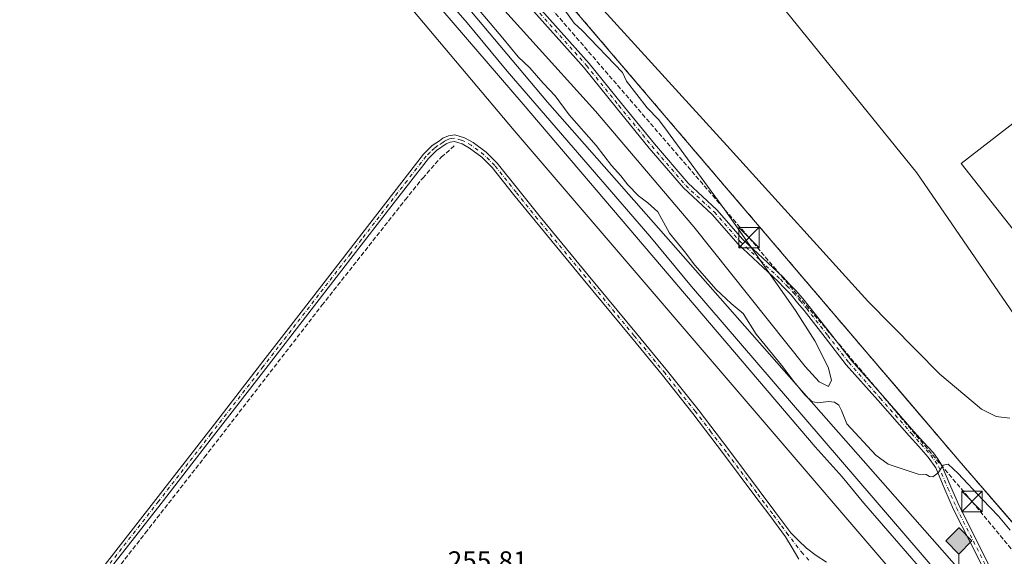
# Model space of a CAD drawing. Units: metres. Extents: x 622538 to 626035, y 4646218 to 4648591.
# Drawn here: x 624835 to 625195, y 4647929 to 4648125 of the extents above; entities that cross this region are included whole.
import ezdxf

# ---------------------------------------------------------------- set-up
doc = ezdxf.new("R2010")
doc.units = ezdxf.units.M
doc.header["$MEASUREMENT"] = 0
for name, pattern in [('DGN Style 2', [1.6480167562047852, 0.988810053722871, -0.6592067024819142]), ('DGN Style 3', [2.307223458686699, 1.648016756204785, -0.6592067024819142]), ('DGN Style 4', [2.6384748266838614, 1.318413404963828, -0.6592067024819142, 0.001648016756204785, -0.6592067024819142])]:
    doc.linetypes.add(name, pattern=pattern)
for name, color, linetype, lineweight in [('Camino Cxs', 7, 'Continuous', 0), ('Camino eje', 30, 'DGN Style 4', 13), ('Conducción de hidrocarburos lineal', 6, 'DGN Style 3', 0), ('Corriente artificial lineal', 4, 'DGN Style 3', 13), ('Cultivos herbáceos CxS', 92, 'Continuous', 0), ('Curva de nivel auxiliar', 30, 'DGN Style 2', 0), ('Curva de nivel normal', 30, 'Continuous', 0), ('Edificación industrial Cxs', 135, 'Continuous', 13), ('Ferrocarril eje', 151, 'Continuous', 13), ('Muro lineal', 1, 'DGN Style 3', 13), ('Núcleo urbano CxS', 7, 'Continuous', 0), ('Pastizal CxS', 92, 'Continuous', 0), ('Punto kilométrico de ferrocarril', 7, 'Continuous', 0), ('Recinto industrial CxS', 135, 'Continuous', 0), ('Rótulo de punto de cota en terreno', 7, 'Continuous', 0), ('Torre de tendido puntual', 7, 'Continuous', 0)]:
    doc.layers.add(name, color=color, linetype=linetype, lineweight=lineweight)
doc.styles.add('Style-Arial', font='txt')

# ---------------------------------------------------------------- blocks, each defined once
blk = doc.blocks.new('*U6')
at = {"layer": 'Cultivos herbáceos CxS', "color": 92, "linetype": 'Continuous', "lineweight": 0}
blk.add_polyline3d([(623693.1953999996, 4648551.0474, 264.7900999999983), (624606.0873999996, 4648567.022500001, 256.3555000000051), (624829.1885000002, 4648306.163899999, 256.2173000000039), (624834.1957, 4648300.2119, 256.2366000000038), (624864.4747000001, 4648264.217900001, 256.4661999999953), (625015.7137000002, 4648084.433700001, 255.7997000000032), (625244.1781000001, 4647817.946699999, 257.0377000000008), (625365.8095000006, 4647676.072899999, 256.7099000000017), (625491.4606999997, 4647529.510399999, 258.4535000000033)], dxfattribs=at)
blk = doc.blocks.new('5HITFE')
at = {"layer": 'Curva de nivel auxiliar', "linetype": 'Continuous', "lineweight": 0}
blk.add_hatch(color=2, dxfattribs=at).paths.add_polyline_path([(0, 0.9550000000000001), (-0.475, 1.43), (0, 1.905), (0.005, 1.91), (0.475, 1.43)])
at = {"layer": 'Curva de nivel auxiliar', "color": 4, "linetype": 'Continuous', "lineweight": 0}
blk.add_line((0, 0.9550000000000001), (-0.475, 1.43), dxfattribs=at)
at = {"layer": 'Curva de nivel auxiliar', "color": 7, "linetype": 'Continuous', "lineweight": 0}
blk.add_line((0, 0.9550000000000001), (0, 0), dxfattribs=at)
at = {"layer": 'Curva de nivel auxiliar', "color": 7, "linetype": 'Continuous', "lineweight": 0, "flags": 128}
blk.add_lwpolyline([(0, 0.9550000000000001), (0.475, 1.43), (0.005, 1.91), (0, 1.905), (-0.475, 1.43)], close=True, dxfattribs=at)
blk = doc.blocks.new('5TTEND')
at = {"layer": 'Torre de tendido puntual', "color": 7, "linetype": 'Continuous', "lineweight": 0}
for p, q in [((-0.375, 0.3754), (0.375, -0.3746)), ((0.3720000000000001, 0.3784000000000001), (-0.3720000000000001, -0.3776))]:
    blk.add_line(p, q, dxfattribs=at)
at = {"layer": 'Torre de tendido puntual', "color": 7, "linetype": 'Continuous', "lineweight": 0, "flags": 128}
blk.add_lwpolyline([(-0.375, -0.3746), (0.375, -0.3746), (0.375, 0.3754), (-0.375, 0.3754), (-0.3720000000000001, -0.3776)], dxfattribs=at)

msp = doc.modelspace()

# ---------------------------------------------------------------- linework, layer by layer
at = {"layer": 'Camino Cxs', "color": 7, "linetype": 'Continuous', "lineweight": 0}
for points in [[(625188.4084999999, 4647921.889900001, 256.8024000000005), (625182.2890999997, 4647934.003900001, 256.5120000000024), (625176.1391000003, 4647946.1735, 256.0893999999971), (625172.9779000003, 4647953.4005, 255.7479000000021), (625169.6321, 4647961.2863, 255.2102000000014), (625166.9155000001, 4647965.2555, 254.972299999994), (625163.4143000003, 4647969.130899999, 255.0048999999999), (625159.8998999996, 4647973.025900001, 255.2035000000033), (625148.4605, 4647985.980699999, 255.0549000000028), (625136.9760999996, 4647998.983300001, 255.2045000000071), (625129.2637, 4648008.882300001, 255.061400000006), (625121.5915000001, 4648018.720699999, 255.1070000000036), (625119.2143000001, 4648021.560500001, 255.0657999999967), (625116.8221000005, 4648024.427300001, 255.1309999999939), (625114.4430999998, 4648026.8851, 255.2263999999996), (625112.0932999998, 4648029.3093, 255.2461000000039), (625104.8240999999, 4648036.1249, 255.3448999999964), (625097.4773000004, 4648043.0189, 255.1934000000037), (625087.9841, 4648053.7919, 255.3286999999982), (625077.5022999998, 4648063.5407, 256.0923999999941), (625065.0663000002, 4648078.049100001, 256.4002999999939), (625052.9895000001, 4648092.827500001, 256.3503999999957), (625041.2585000005, 4648107.4121, 256.5721000000049), (625018.7260999996, 4648132.641899999, 256.0491000000038)], [(625188.4084999999, 4647921.889900001, 256.8024000000005), (625182.2890999997, 4647934.003900001, 256.5120000000024), (625176.1391000003, 4647946.1735, 256.0893999999971), (625172.9779000003, 4647953.4005, 255.7479000000021), (625169.6321, 4647961.2863, 255.2102000000014), (625166.9155000001, 4647965.2555, 254.972299999994), (625163.4143000003, 4647969.130899999, 255.0048999999999), (625159.8998999996, 4647973.025900001, 255.2035000000033), (625148.4605, 4647985.980699999, 255.0549000000028), (625136.9760999996, 4647998.983300001, 255.2045000000071), (625129.2637, 4648008.882300001, 255.061400000006), (625121.5915000001, 4648018.720699999, 255.1070000000036), (625119.2143000001, 4648021.560500001, 255.0657999999967), (625116.8221000005, 4648024.427300001, 255.1309999999939), (625114.4430999998, 4648026.8851, 255.2263999999996), (625112.0932999998, 4648029.3093, 255.2461000000039), (625104.8240999999, 4648036.1249, 255.3448999999964), (625097.4773000004, 4648043.0189, 255.1934000000037), (625087.9841, 4648053.7919, 255.3286999999982), (625077.5022999998, 4648063.5407, 256.0923999999941), (625065.0663000002, 4648078.049100001, 256.4002999999939), (625052.9895000001, 4648092.827500001, 256.3503999999957), (625041.2585000005, 4648107.4121, 256.5721000000049), (625018.7260999996, 4648132.641899999, 256.0491000000038)], [(625020.5371000003, 4648134.2171, 256.1870000000054), (625043.0897000004, 4648108.964500001, 256.5660000000062), (625054.8537, 4648094.3389, 256.3286999999983), (625066.9068999998, 4648079.5897, 256.2741999999998), (625079.2361000003, 4648065.205700001, 255.8512000000046), (625089.7059000004, 4648055.4681, 255.3078999999998), (625099.2027000004, 4648044.691099999, 255.2476000000024), (625106.4660999998, 4648037.875299999, 255.1775000000052), (625113.7767000003, 4648031.0209, 255.162599999996), (625116.1671000002, 4648028.5549, 255.158500000005), (625118.6080999998, 4648026.0329, 255.0978999999934), (625121.0557000004, 4648023.0997, 255.0314000000071), (625123.4584999997, 4648020.2293, 255.0877000000037), (625131.1564999997, 4648010.3577, 255.1022999999986), (625138.8239000002, 4648000.5167, 255.2214999999997), (625150.2594999997, 4647987.569300001, 255.0097999999998), (625161.6902999999, 4647974.624100001, 255.1627000000008), (625165.1957, 4647970.7393, 255.0402999999933), (625168.8044999996, 4647966.744700001, 254.9676999999938), (625170.2203000003, 4647964.6779, 255.0721999999951), (625171.7478999998, 4647962.4439, 255.2029000000039), (625175.1823000005, 4647954.3497, 255.8571999999986), (625178.3110999997, 4647947.196699999, 256.0044000000053), (625190.5314999997, 4647923.0101, 256.7366000000038)], [(625020.5371000003, 4648134.2171, 256.1870000000054), (625043.0897000004, 4648108.964500001, 256.5660000000062), (625054.8537, 4648094.3389, 256.3286999999983), (625066.9068999998, 4648079.5897, 256.2741999999998), (625079.2361000003, 4648065.205700001, 255.8512000000046), (625089.7059000004, 4648055.4681, 255.3078999999998), (625099.2027000004, 4648044.691099999, 255.2476000000024), (625106.4660999998, 4648037.875299999, 255.1775000000052), (625113.7767000003, 4648031.0209, 255.162599999996), (625116.1671000002, 4648028.5549, 255.158500000005), (625118.6080999998, 4648026.0329, 255.0978999999934), (625121.0557000004, 4648023.0997, 255.0314000000071), (625123.4584999997, 4648020.2293, 255.0877000000037), (625131.1564999997, 4648010.3577, 255.1022999999986), (625138.8239000002, 4648000.5167, 255.2214999999997), (625150.2594999997, 4647987.569300001, 255.0097999999998), (625161.6902999999, 4647974.624100001, 255.1627000000008), (625165.1957, 4647970.7393, 255.0402999999933), (625168.8044999996, 4647966.744700001, 254.9676999999938), (625170.2203000003, 4647964.6779, 255.0721999999951), (625171.7478999998, 4647962.4439, 255.2029000000039), (625175.1823000005, 4647954.3497, 255.8571999999986), (625178.3110999997, 4647947.196699999, 256.0044000000053), (625190.5314999997, 4647923.0101, 256.7366000000038)], [(624864.6501000002, 4647923.860099999, 257.0872999999993), (624884.9600999998, 4647949.8101, 256.6172999999981), (624904.0800999999, 4647974.4101, 256.4802000000054), (624906.3000999996, 4647977.270099999, 256.3873000000021), (624923.1700999998, 4647999.020099999, 256.2638000000007), (624934.2001, 4648013.290100001, 256.2348000000056), (624955.1001000004, 4648040.300100001, 256.0518000000012), (624962.9901000002, 4648050.4901, 256.0798999999971), (624968.8201000001, 4648058.0101, 255.9119999999967), (624982.6501000002, 4648075.8201, 255.8295999999973), (624985.8300999999, 4648078.970100001, 255.8178000000044), (624988.4401000004, 4648080.7501, 255.8221000000049), (624989.7100999998, 4648081.620100001, 255.8203999999969), (624991.7301000003, 4648082.5801, 255.8421999999992), (624994.1001000004, 4648082.870100001, 255.8607000000048), (624997.6401000004, 4648081.850099999, 255.8377999999939), (625000.7200999996, 4648080.0701, 255.8591000000015), (625005.4700999996, 4648076.520099999, 255.8129000000045), (625009.5000999998, 4648072.5001, 255.8739999999962), (625017.3800999997, 4648062.6601, 255.8850999999995), (625025.1901000004, 4648052.960100001, 255.7595000000001), (625042.7901, 4648031.700099999, 255.7084000000032), (625060.3800999997, 4648010.4101, 255.7430000000022), (625071.7301000003, 4647996.590100001, 255.7697000000044), (625082.8901000004, 4647982.5801, 255.7603999999992), (625094.1001000004, 4647967.840100001, 255.5310000000027), (625105.1801000005, 4647953.040100001, 255.4516000000003), (625110.9501, 4647945.3301, 255.4459999999963), (625116.7100999998, 4647937.620100001, 255.540599999993), (625119.5900999998, 4647934.8201, 255.5663999999961), (625122.4801000003, 4647932.030099999, 255.6224999999977), (625125.9801000003, 4647929.290100001, 255.6367999999929), (625129.7200999996, 4647926.850099999, 255.6502000000037)], [(624864.6501000002, 4647923.860099999, 257.0872999999993), (624884.9600999998, 4647949.8101, 256.6172999999981), (624904.0800999999, 4647974.4101, 256.4802000000054), (624906.3000999996, 4647977.270099999, 256.3873000000021), (624923.1700999998, 4647999.020099999, 256.2638000000007), (624934.2001, 4648013.290100001, 256.2348000000056), (624955.1001000004, 4648040.300100001, 256.0518000000012), (624962.9901000002, 4648050.4901, 256.0798999999971), (624968.8201000001, 4648058.0101, 255.9119999999967), (624982.6501000002, 4648075.8201, 255.8295999999973), (624985.8300999999, 4648078.970100001, 255.8178000000044), (624988.4401000004, 4648080.7501, 255.8221000000049), (624989.7100999998, 4648081.620100001, 255.8203999999969), (624991.7301000003, 4648082.5801, 255.8421999999992), (624994.1001000004, 4648082.870100001, 255.8607000000048), (624997.6401000004, 4648081.850099999, 255.8377999999939), (625000.7200999996, 4648080.0701, 255.8591000000015), (625005.4700999996, 4648076.520099999, 255.8129000000045), (625009.5000999998, 4648072.5001, 255.8739999999962), (625017.3800999997, 4648062.6601, 255.8850999999995), (625025.1901000004, 4648052.960100001, 255.7595000000001), (625042.7901, 4648031.700099999, 255.7084000000032), (625060.3800999997, 4648010.4101, 255.7430000000022), (625071.7301000003, 4647996.590100001, 255.7697000000044), (625082.8901000004, 4647982.5801, 255.7603999999992), (625094.1001000004, 4647967.840100001, 255.5310000000027), (625105.1801000005, 4647953.040100001, 255.4516000000003), (625110.9501, 4647945.3301, 255.4459999999963), (625116.7100999998, 4647937.620100001, 255.540599999993), (625119.5900999998, 4647934.8201, 255.5663999999961), (625122.4801000003, 4647932.030099999, 255.6224999999977), (625125.9801000003, 4647929.290100001, 255.6367999999929), (625129.7200999996, 4647926.850099999, 255.6502000000037)], [(625119.6700999998, 4647928.0001, 255.5258999999933), (625117.2401000002, 4647932.100099999, 255.5252999999939), (625114.8000999996, 4647936.190099999, 255.4738999999972), (625109.0401, 4647943.9101, 255.4320000000007), (625103.2801000001, 4647951.620100001, 255.4838000000018), (625092.2100999998, 4647966.4101, 255.5421999999962), (625081.0100999996, 4647981.120100001, 255.6404999999941), (625069.8800999997, 4647995.100099999, 255.6316999999981), (625058.5500999996, 4648008.9001, 255.6079999999929), (625040.9600999998, 4648030.190099999, 255.585500000001), (625023.3501000004, 4648051.460100001, 255.6313999999984), (625015.5301000001, 4648061.170100001, 255.7167999999947), (625007.7301000003, 4648070.9101, 255.7102000000014), (625003.9101, 4648074.720100001, 255.7021999999997), (624999.4101, 4648078.0801, 255.7535999999964), (624996.7001, 4648079.6501, 255.777700000006), (624995.1201, 4648080.100099999, 255.7921999999962), (624993.9101, 4648080.450099999, 255.8025999999954), (624992.4001000002, 4648080.270099999, 255.8016000000061), (624990.9001000002, 4648079.550100001, 255.8031000000047), (624987.3400999998, 4648077.130100001, 255.8540999999968), (624984.4301000005, 4648074.2401, 255.821100000001), (624970.7001, 4648056.550100001, 255.9015999999974), (624956.9801000003, 4648038.850099999, 256.0472000000009), (624925.0401, 4647997.5701, 256.2048999999971), (624905.9501, 4647972.950099999, 256.4725999999937), (624886.8300999999, 4647948.350099999, 256.539300000004), (624866.5100999996, 4647922.390100001, 256.8065999999963)], [(625119.6700999998, 4647928.0001, 255.5258999999933), (625117.2401000002, 4647932.100099999, 255.5252999999939), (625114.8000999996, 4647936.190099999, 255.4738999999972), (625109.0401, 4647943.9101, 255.4320000000007), (625103.2801000001, 4647951.620100001, 255.4838000000018), (625092.2100999998, 4647966.4101, 255.5421999999962), (625081.0100999996, 4647981.120100001, 255.6404999999941), (625069.8800999997, 4647995.100099999, 255.6316999999981), (625058.5500999996, 4648008.9001, 255.6079999999929), (625040.9600999998, 4648030.190099999, 255.585500000001), (625023.3501000004, 4648051.460100001, 255.6313999999984), (625015.5301000001, 4648061.170100001, 255.7167999999947), (625007.7301000003, 4648070.9101, 255.7102000000014), (625003.9101, 4648074.720100001, 255.7021999999997), (624999.4101, 4648078.0801, 255.7535999999964), (624996.7001, 4648079.6501, 255.777700000006), (624995.1201, 4648080.100099999, 255.7921999999962), (624993.9101, 4648080.450099999, 255.8025999999954), (624992.4001000002, 4648080.270099999, 255.8016000000061), (624990.9001000002, 4648079.550100001, 255.8031000000047), (624987.3400999998, 4648077.130100001, 255.8540999999968), (624984.4301000005, 4648074.2401, 255.821100000001), (624970.7001, 4648056.550100001, 255.9015999999974), (624956.9801000003, 4648038.850099999, 256.0472000000009), (624925.0401, 4647997.5701, 256.2048999999971), (624905.9501, 4647972.950099999, 256.4725999999937), (624886.8300999999, 4647948.350099999, 256.539300000004), (624866.5100999996, 4647922.390100001, 256.8065999999963)]]:
    msp.add_polyline3d(points, dxfattribs=at)
at = {"layer": 'Camino eje', "color": 30, "linetype": 'DGN Style 4', "lineweight": 13}
for points in [[(625019.6315000001, 4648133.429500001, 256.1331999999966), (625042.1741000004, 4648108.188300001, 256.5458000000072), (625053.9216999998, 4648093.5833, 256.3448999999964), (625065.9867000004, 4648078.819499999, 256.3380999999936), (625078.3693000004, 4648064.3731, 255.9628999999986), (625088.8450999996, 4648054.630100001, 255.3144999999931), (625098.3400999998, 4648043.8551, 255.2142000000022), (625105.6451000003, 4648037.0001, 255.2220999999991), (625112.9351000005, 4648030.165100001, 255.1606000000029), (625115.3051000005, 4648027.720100001, 255.1581000000006), (625117.7150999998, 4648025.2301, 255.0657999999967), (625120.1350999996, 4648022.3301, 255.0203000000038), (625122.5251000002, 4648019.475099999, 255.0576000000001), (625130.2100999998, 4648009.620100001, 255.0697999999975), (625137.9001000002, 4647999.7501, 255.1941999999981), (625149.3601000002, 4647986.7751, 255.0204999999987), (625160.7950999998, 4647973.825099999, 255.1622000000062), (625164.3051000005, 4647969.9351, 255.0123000000021), (625167.8601000002, 4647966.0001, 254.9373999999953), (625170.6901000004, 4647961.8651, 255.1947999999975), (625174.0800999999, 4647953.8751, 255.7973000000056), (625177.2251000004, 4647946.6851, 256.0212999999931), (625183.3601000002, 4647934.545100001, 256.4873999999982), (625189.4700999996, 4647922.450099999, 256.770199999999)], [(625123.3501000004, 4647927.575099999, 255.6494999999995), (625121.0751, 4647930.015100001, 255.5923000000039), (625115.7550999997, 4647936.905099999, 255.5133999999962), (625112.8750999998, 4647940.7601, 255.4891000000061), (625109.9951, 4647944.620100001, 255.445000000007), (625107.1101000002, 4647948.475099999, 255.4661999999953), (625104.2301000003, 4647952.3301, 255.4850000000006), (625093.1551000001, 4647967.1251, 255.5561000000016), (625087.5551000005, 4647974.4801, 255.6261999999988), (625081.9501, 4647981.850099999, 255.7109000000055), (625076.3701, 4647988.8551, 255.7510000000038), (625070.8051000005, 4647995.845100001, 255.7004000000015), (625059.4650999998, 4648009.655099999, 255.6799000000028), (625041.8750999998, 4648030.9451, 255.641300000003), (625024.2701000003, 4648052.210100001, 255.6992000000027), (625016.4550999999, 4648061.915100001, 255.7989999999991), (625008.6151000002, 4648071.7051, 255.7921000000061), (625004.6901000004, 4648075.620100001, 255.7578000000067), (625000.0651000004, 4648079.075099999, 255.8022000000055), (624997.1700999998, 4648080.7501, 255.804999999993), (624996.3800999997, 4648080.975099999, 255.8117000000057), (624994.0050999997, 4648081.6601, 255.8304999999964), (624992.8201000001, 4648081.515100001, 255.8280999999988), (624992.0651000004, 4648081.425100001, 255.8254000000015), (624991.0551000005, 4648080.9451, 255.8175000000047), (624990.3051000005, 4648080.585100001, 255.8162000000011), (624989.6700999998, 4648080.1501, 255.8178999999946), (624987.8901000004, 4648078.940099999, 255.8436999999976), (624986.5850999998, 4648078.050100001, 255.8466000000044), (624984.9951, 4648076.475099999, 255.8227999999945), (624983.5401, 4648075.030099999, 255.8340999999928), (624976.6250999998, 4648066.1251, 255.8845000000001), (624969.7600999996, 4648057.280099999, 255.9266000000061), (624959.9851000002, 4648044.670100001, 256.0282000000007), (624956.0401, 4648039.575099999, 256.0556999999972), (624929.6201, 4648005.4301, 256.2284999999974), (624924.1051000003, 4647998.295100001, 256.2388999999966), (624905.0151000004, 4647973.6801, 256.4704000000056), (624885.8951000003, 4647949.0801, 256.5831999999937), (624865.5800999999, 4647923.1251, 256.9260999999969)]]:
    msp.add_polyline3d(points, dxfattribs=at)
at = {"layer": 'Conducción de hidrocarburos lineal', "color": 6, "linetype": 'DGN Style 3', "lineweight": 0}
msp.add_polyline3d([(625021.7577000001, 4648436.639799999, 255.5672999999952), (624983.2626, 4648393.615700001, 255.4858999999997), (624942.7812000001, 4648364.6437, 255.6496000000043), (624952.7030999997, 4648347.445800001, 255.3257000000012), (624892.2021000005, 4648287.9066, 255.7051000000065), (625101.4654000001, 4648045.357200001, 255.3350999999966), (625182.8664999995, 4647949.037599999, 255.957899999994), (625245.5310000004, 4647873.393999999, 257.8065999999963), (625273.7062999997, 4647864.470000001, 256.6901000000071), (625411.9776, 4647969.732899999, 254.8264999999956), (625414.931, 4647966.493899999, 254.8215000000055), (625472.8761999998, 4647894.08, 255.0096000000049), (625506.4198000003, 4647853.3046, 257.4363000000012)], dxfattribs=at)
at = {"layer": 'Corriente artificial lineal', "color": 4, "linetype": 'DGN Style 3', "lineweight": 13}
msp.add_polyline3d([(624713.9013999999, 4647732.4144, 259.0034000000014), (624714.2701000003, 4647731.970100001, 258.9792000000016), (624715.4501, 4647730.550100001, 258.9042000000045), (624783.3400999998, 4647814.920100001, 257.5528000000049), (624816.4501, 4647855.9301, 257.2409000000043), (624859.3901000004, 4647909.880100001, 256.7062000000006), (624881.0701000001, 4647937.4901, 256.6040999999968), (624902.6601, 4647965.170100001, 256.3108000000066), (624945.5401, 4648020.6601, 255.9872000000032), (624975.9401000004, 4648059.130100001, 255.8389000000025), (624982.3300999999, 4648067.110099999, 255.8493000000017), (624989.1201, 4648074.7401, 255.7629000000015), (624994.1801000005, 4648079.140100001, 255.7851999999984)], dxfattribs=at)
at = {"layer": 'Cultivos herbáceos CxS', "color": 92, "linetype": 'Continuous', "lineweight": 0}
msp.add_polyline3d([(624606.0872999999, 4648567.022700001, 256.3555000000051), (624829.1885000002, 4648306.163899999, 256.2173000000039), (624834.1957, 4648300.2119, 256.2366000000038), (624864.4747000001, 4648264.217900001, 256.4661999999953), (625015.7137000002, 4648084.433700001, 255.7997000000032), (625244.1781000001, 4647817.946699999, 257.0377000000008), (625365.8095000006, 4647676.072899999, 256.7099000000017), (625491.4606999997, 4647529.510399999, 258.4535000000033)], dxfattribs=at)
at = {"layer": 'Curva de nivel normal', "color": 30, "linetype": 'Continuous', "lineweight": 0, "elevation": 255, "flags": 128}
for points in [[(625126.2199999997, 4648342.450099999), (625142.6019000001, 4648326.2159), (625147.8936000001, 4648314.574200001), (625148.9519999997, 4648300.8159), (625128.8436000004, 4648283.8825), (625088.6267999997, 4648251.074100001), (625067.4600999998, 4648236.257400001), (625055.8184000002, 4648228.849099999), (625052.6434000004, 4648221.4407), (625052.6434000004, 4648211.9157), (625055.8184000002, 4648203.448999999), (625112.9686000004, 4648130.423900001), (625162.7103000004, 4648069.0404), (625205.3788000002, 4648006.927400001)], [(625196.7300000006, 4647979.4801), (625191.7199999997, 4647980.0101), (625186.3600000005, 4647982.7401), (625171.0700000003, 4647995.4801), (625144.8600000005, 4648022.170100001), (625094.54, 4648077.610099999), (624994.7300000006, 4648187.4801)], [(624997.4900000002, 4648144.7501), (625045.4800000006, 4648091.550100001), (625081.2599999999, 4648049.340100001), (625121.9400000004, 4647998.290100001), (625127.0899999999, 4647992.7601), (625130.5099999999, 4647991.020099999), (625131.5499999998, 4647993.350099999), (625130.3099999997, 4647998.0801), (625125.4800000006, 4648007.7401), (625118.4500000002, 4648018.7501), (625092.6900000004, 4648055.5101), (625070.3700000001, 4648085.950099999), (625068.4000000004, 4648088.4801), (625064.3099999997, 4648092.7301), (625056.7599999999, 4648102.5101), (625055.29, 4648105.700099999), (625040.5999999996, 4648121.030099999), (625037.6399999997, 4648123.6601), (625033.7999999998, 4648128.880100001)], [(625196.7800000003, 4647938.520099999), (625192.5999999996, 4647943.6801), (625186.6600000003, 4647949.7401), (625177.8700000001, 4647959.290100001), (625174.1900000004, 4647962.610099999), (625172.3300000001, 4647962.360099999), (625170.5300000003, 4647959.520099999), (625168.5199999996, 4647958.050100001), (625167.3099999997, 4647958.1801), (625166.1399999997, 4647958.880100001), (625163.2599999999, 4647958.9801), (625152.29, 4647962.670100001), (625147.7599999999, 4647966.0001), (625137.1399999997, 4647977.390100001), (625135.29, 4647982.2501), (625134.2000000002, 4647984.2401), (625132.7100000001, 4647985.3201), (625130.4600000001, 4647985.550100001), (625126.5800000001, 4647985.0001), (625124.4100000003, 4647985.5601), (625121.8600000005, 4647988.020099999), (625117.8399999999, 4647992.790100001), (625113.3600000005, 4647998.7601), (625104.1200000001, 4648010.0801), (625099.3799999999, 4648017.700099999), (625094.9699999997, 4648021.3101), (625089.4699999997, 4648026.420100001), (625081.7400000002, 4648035.370100001), (625077.9000000004, 4648040.290100001), (625072.4199999999, 4648047.0001), (625068.2300000006, 4648054.8101), (625064.5, 4648058.040100001), (625061.1200000001, 4648060.640100001), (625057.1900000004, 4648064.700099999), (625054.6799999997, 4648067.870100001), (625051.25, 4648071.6501), (625045.7100000001, 4648079.030099999), (625035.8600000005, 4648090.210100001), (625030.6399999997, 4648097.120100001), (625026.3200000003, 4648101.7401), (625021.3899999997, 4648107.3301), (625017.2199999997, 4648111.4001), (625011.6100000005, 4648118.220100001), (624993.6799999997, 4648139.420100001)]]:
    msp.add_lwpolyline(points, dxfattribs=at)
at = {"layer": 'Edificación industrial Cxs', "color": 135, "linetype": 'Continuous', "lineweight": 13, "elevation": 269.2428999999973, "flags": 128}
msp.add_lwpolyline([(625287.0345999999, 4647935.2709), (625178.9035999998, 4648072.4825), (625244.0738000004, 4648122.8413)], dxfattribs=at)
at = {"layer": 'Edificación industrial Cxs', "color": 135, "linetype": 'Continuous', "lineweight": 13}
msp.add_polyline3d([(625438.7500999998, 4648056.2401, 261.1114999999991), (625287.0345999999, 4647935.2709, 258.4861999999994), (625178.9035999998, 4648072.4825, 257.0936999999976), (625244.0738000004, 4648122.8413, 260.3007999999973), (625240.6178000001, 4648129.7533, 257.8022000000055), (625246.0487000003, 4648133.703000001, 263.5495999999985), (625168.0418999996, 4648230.9647, 262.0390000000043), (625161.1299000002, 4648225.5338, 256.5368000000017), (625155.699, 4648231.952099999, 260.1624000000011), (625091.0225000001, 4648181.5933, 256.3662999999942), (625064.8556000004, 4648214.6721, 258.3362999999954), (625216.2401000002, 4648338.0701, 267.133799999996), (625239.8300999999, 4648356.630100001, 264.9352000000072), (625154.3800999997, 4648465.270099999, 261.3200999999972), (625172.3307999996, 4648479.387399999, 261.982999999993), (625156.8761, 4648498.5954, 254.4018000000069), (625191.0800999999, 4648524.610099999, 259.045499999993), (625259.5333000004, 4648578.457599999, 260.0440999999992)], dxfattribs=at)
at = {"layer": 'Ferrocarril eje', "color": 151, "linetype": 'Continuous', "lineweight": 13}
for points in [[(624614.7670999998, 4648567.1744, 257.4407000000065), (624633.6900000004, 4648544.74, 257.3607999999949), (624664.0999999996, 4648509.789999999, 257.3206000000064), (624689.7999999998, 4648479.26, 257.3557000000001), (624805.8600000005, 4648343.220000001, 257.6126999999979), (624892.9299999997, 4648241.680000001, 257.2075000000041), (624909.2400000002, 4648222.130000001, 257.2281999999978), (624922.9600000001, 4648206.57, 257.1870000000054), (624964.1399999997, 4648158.01, 257.1432000000059), (625019.04, 4648094.100000001, 257.0299999999988), (625125.6299999999, 4647969.01, 257.2885999999999), (625135.4900000002, 4647958.08, 256.9805999999954), (625143.4299999997, 4647948.41, 256.983699999997), (625164.8799999999, 4647923.600000001, 257.2596000000049), (625177.1100000005, 4647908.67, 256.9976000000024), (625209.2518999996, 4647870.932499999, 256.9545000000071), (625356.2800000003, 4647697.8665, 257.5366999999969), (625429.3976999996, 4647613.450999999, 256.8788999999961), (625445.4051000001, 4647593.541099999, 256.796199999997), (625485.2339000005, 4647546.363500001, 256.7973000000056), (625498.0833000002, 4647531.026000001, 258.2492000000057)], [(624619.4644999999, 4648567.2566, 257.5835999999982), (624670.5765000005, 4648507.842300001, 257.2412999999942), (624687.0335999997, 4648488.0515, 257.2651999999944), (624705.7066000003, 4648466.408500001, 257.2206000000006), (624723.3477999996, 4648445.479900001, 257.2385000000068), (624744.8499999996, 4648420.210000001, 257.1515000000072), (624805.75, 4648350.25, 257.2013000000007), (624817.7400000002, 4648337.02, 257.3898000000045), (624856.9900000002, 4648289.930000001, 257.1270999999979), (624873.5, 4648271.01, 257.0298999999941), (624891.9500000002, 4648248.51, 257.0840999999928), (624947.0800000001, 4648183.75, 257.5773000000045), (624961.2300000006, 4648167.779999999, 256.976999999999), (624985.9000000004, 4648138.34, 256.9934999999969), (624998.54, 4648123.84, 256.9223000000056), (625013.1299999999, 4648106.180000001, 257.2048000000068), (625065.2400000002, 4648045.850000001, 256.7666000000027), (625080.4800000006, 4648027.550000001, 256.8607000000048), (625176.5499999998, 4647915.710000001, 256.8591000000015), (625203.1399999997, 4647884.390000001, 257.0494000000036)]]:
    msp.add_polyline3d(points, dxfattribs=at)
at = {"layer": 'Muro lineal', "color": 1, "linetype": 'DGN Style 3', "lineweight": 13}
msp.add_polyline3d([(625208.0301000001, 4647929.350099999, 255.1475999999966), (625178.9200999998, 4647963.0101, 255.2360999999946), (625026.5701000001, 4648141.620100001, 255.4137000000046), (624977.5701000001, 4648199.530099999, 255.5035000000062), (624951.8501000004, 4648229.120100001, 255.6913999999961), (624899.5301000001, 4648290.460100001, 256.0653000000021), (624924.5100999996, 4648318.2601, 255.6888000000035), (624938.3501000004, 4648331.920100001, 255.5923000000039), (624959.9801000003, 4648352.470100001, 255.3739999999962), (624993.7100999998, 4648385.170100001, 255.3052000000025), (625053.8901000004, 4648442.5801, 255.7145000000019), (625049.6901000004, 4648447.420100001, 255.6046000000061), (625107.7801000001, 4648492.280099999, 254.9968999999983), (625217.9600000001, 4648577.730000001, 254.9961999999941)], dxfattribs=at)
at = {"layer": 'Núcleo urbano CxS', "color": 7, "linetype": 'Continuous', "lineweight": 0, "extrusion": (-0.08152293778900294, -0.06862979816645488, 0.99430576857317), "elevation": -369697.0776946628, "flags": 128}
msp.add_lwpolyline([(-3153598.875675702, 3451876.568484637), (-3153592.398801717, 3451876.620451326), (-3153592.394832239, 3451876.620486651), (-3153302.719125708, 3451876.513119219), (-3152970.487503184, 3451883.970559485)], dxfattribs=at)
at = {"layer": 'Núcleo urbano CxS', "color": 7, "linetype": 'Continuous', "lineweight": 0}
for points in [[(625207.3539000005, 4647930.131899999, 254.8732000000018), (625178.9200999998, 4647963.0101, 254.7897999999986), (625154.5608999999, 4647991.568, 254.6339000000008), (625154.5426000003, 4647991.589299999, 254.6334000000061), (625150.6705999998, 4647996.128699999, 254.6880999999994), (625026.5700000003, 4648141.619999999, 254.9882999999973), (624977.5700000003, 4648199.529999999, 254.9504000000015), (624951.8499999996, 4648229.119999999, 255.1897000000026), (624899.5300000003, 4648290.460000001, 255.2799999999988), (624924.5099999999, 4648318.26, 255.2179999999935), (624938.3499999996, 4648331.92, 255.0892000000022), (624959.9800000006, 4648352.470000001, 254.820000000007), (624993.7100999998, 4648385.17, 255.1235000000015), (625053.8901000004, 4648442.58, 254.8702000000048), (625049.6900000004, 4648447.42, 255.1284000000014), (625050.3709000006, 4648447.945800001, 255.1147000000055), (625107.7801000001, 4648492.280099999, 254.7547999999952), (625181.4020999996, 4648549.377499999, 254.984500000006), (625209.556, 4648571.212300001, 254.9410999999964)], [(625209.556, 4648571.212300001, 254.9410999999964), (625181.4020999996, 4648549.377499999, 254.984500000006), (625107.7801000001, 4648492.280099999, 254.7547999999952), (625050.3709000006, 4648447.945800001, 255.1147000000055), (625049.6900000004, 4648447.42, 255.1284000000014), (625053.8901000004, 4648442.58, 254.8702000000048), (624993.7100999998, 4648385.17, 255.1235000000015), (624959.9800000006, 4648352.470000001, 254.820000000007), (624938.3499999996, 4648331.92, 255.0892000000022), (624924.5099999999, 4648318.26, 255.2179999999935), (624899.5300000003, 4648290.460000001, 255.2799999999988), (624951.8499999996, 4648229.119999999, 255.1897000000026), (624977.5700000003, 4648199.529999999, 254.9504000000015), (625026.5700000003, 4648141.619999999, 254.9882999999973), (625150.6705999998, 4647996.128699999, 254.6880999999994), (625154.5426000003, 4647991.589299999, 254.6334000000061), (625154.5608999999, 4647991.568, 254.6339000000008), (625178.9200999998, 4647963.0101, 254.7897999999986), (625207.3539000005, 4647930.131899999, 254.8732000000018)], [(624606.0872999999, 4648567.022700001, 256.3555000000051), (624829.1885000002, 4648306.163899999, 256.2173000000039), (624834.1957, 4648300.2119, 256.2366000000038), (624864.4747000001, 4648264.217900001, 256.4661999999953), (625015.7137000002, 4648084.433700001, 255.7997000000032), (625244.1781000001, 4647817.946699999, 257.0377000000008), (625365.8095000006, 4647676.072899999, 256.7099000000017), (625491.4606999997, 4647529.510399999, 258.4535000000033)], [(625244.1781000001, 4647817.946699999, 257.0377000000008), (625015.7137000002, 4648084.433700001, 255.7997000000032), (624864.4747000001, 4648264.217900001, 256.4661999999953), (624834.1957, 4648300.2119, 256.2366000000038), (624829.1885000002, 4648306.163899999, 256.2173000000039), (624606.0873999996, 4648567.022500001, 256.3555000000051), (624626.8435000004, 4648567.3858, 256.1389000000054), (624837.2050999999, 4648321.422499999, 256.3027000000002), (624841.4149000002, 4648316.5001, 256.320000000007), (624841.4175000006, 4648316.497099999, 256.3197999999975), (625027.8936999999, 4648094.8247, 256.2967999999965), (625247.5300000003, 4647845.439999999, 257.091499999995)]]:
    msp.add_polyline3d(points, dxfattribs=at)
at = {"layer": 'Pastizal CxS', "color": 92, "linetype": 'Continuous', "lineweight": 0, "extrusion": (-0.08152293778900294, -0.06862979816645488, 0.99430576857317), "elevation": -369697.0776946628, "flags": 128}
msp.add_lwpolyline([(-3153598.875675702, 3451876.568484637), (-3153592.398801717, 3451876.620451326), (-3153592.394832239, 3451876.620486651), (-3153302.719125708, 3451876.513119219), (-3152970.487503184, 3451883.970559485)], dxfattribs=at)
at = {"layer": 'Pastizal CxS', "color": 92, "linetype": 'Continuous', "lineweight": 0}
for points in [[(625247.5300000003, 4647845.439999999, 257.091499999995), (625027.8936999999, 4648094.8247, 256.2967999999965), (624841.4175000006, 4648316.497099999, 256.3197999999975), (624841.4149000002, 4648316.5001, 256.320000000007), (624837.2050999999, 4648321.422499999, 256.3027000000002), (624887.2761000004, 4648351.151900001, 255.2639999999956), (624930.1469000002, 4648356.9979, 255.3193000000028), (624961.1179000001, 4648368.2599, 255.2001000000019), (624963.0582999998, 4648370.218499999, 255.2044000000024), (624978.4804999996, 4648383.8629, 255.3800999999949), (624979.7980000004, 4648385.029300001, 255.4125000000058), (625005.2731, 4648412.257099999, 255.4467000000004), (625014.7389000002, 4648422.374299999, 255.4643999999971), (625025.6742000004, 4648434.058499999, 255.5007000000041), (625038.8674, 4648448.155300001, 255.2020000000048), (625044.9587000003, 4648454.664100001, 255.1100000000006), (625045.0203, 4648454.7171, 255.1091000000015), (625062.4789000005, 4648468.2137, 255.0850999999966), (625061.6190999999, 4648470.609099999, 254.9833000000072), (625147.8850999996, 4648576.503699999, 254.9796000000061), (625217.9600000001, 4648577.730000001, 254.8390999999974)], [(625209.556, 4648571.212300001, 254.9410999999964), (625181.4020999996, 4648549.377499999, 254.984500000006), (625107.7801000001, 4648492.280099999, 254.7547999999952), (625050.3709000006, 4648447.945800001, 255.1147000000055), (625049.6900000004, 4648447.42, 255.1284000000014), (625053.8901000004, 4648442.58, 254.8702000000048), (624993.7100999998, 4648385.17, 255.1235000000015), (624959.9800000006, 4648352.470000001, 254.820000000007), (624938.3499999996, 4648331.92, 255.0892000000022), (624924.5099999999, 4648318.26, 255.2179999999935), (624899.5300000003, 4648290.460000001, 255.2799999999988), (624951.8499999996, 4648229.119999999, 255.1897000000026), (624977.5700000003, 4648199.529999999, 254.9504000000015), (625026.5700000003, 4648141.619999999, 254.9882999999973), (625150.6705999998, 4647996.128699999, 254.6880999999994), (625154.5426000003, 4647991.589299999, 254.6334000000061), (625154.5608999999, 4647991.568, 254.6339000000008), (625178.9200999998, 4647963.0101, 254.7897999999986), (625207.3539000005, 4647930.131899999, 254.8732000000018)], [(625209.556, 4648571.212300001, 254.9410999999964), (625181.4020999996, 4648549.377499999, 254.984500000006), (625107.7801000001, 4648492.280099999, 254.7547999999952), (625050.3709000006, 4648447.945800001, 255.1147000000055), (625049.6900000004, 4648447.42, 255.1284000000014), (625053.8901000004, 4648442.58, 254.8702000000048), (624993.7100999998, 4648385.17, 255.1235000000015), (624959.9800000006, 4648352.470000001, 254.820000000007), (624938.3499999996, 4648331.92, 255.0892000000022), (624924.5099999999, 4648318.26, 255.2179999999935), (624899.5300000003, 4648290.460000001, 255.2799999999988), (624951.8499999996, 4648229.119999999, 255.1897000000026), (624977.5700000003, 4648199.529999999, 254.9504000000015), (625026.5700000003, 4648141.619999999, 254.9882999999973), (625150.6705999998, 4647996.128699999, 254.6880999999994), (625154.5426000003, 4647991.589299999, 254.6334000000061), (625154.5608999999, 4647991.568, 254.6339000000008), (625178.9200999998, 4647963.0101, 254.7897999999986), (625207.3539000005, 4647930.131899999, 254.8732000000018)]]:
    msp.add_polyline3d(points, dxfattribs=at)
at = {"layer": 'Recinto industrial CxS', "color": 135, "linetype": 'Continuous', "lineweight": 0}
for points in [[(625279.6604000004, 4647871.8147, 255.3086000000039), (625254.6401000004, 4647883.8301, 254.938599999994), (625245.1201, 4647891.8301, 254.991200000004), (625217.9200999998, 4647922.030099999, 255.027700000006), (625208.0301000001, 4647929.350099999, 255.1475999999966), (625178.9200999998, 4647963.0101, 255.2360999999946), (625026.5701000001, 4648141.620100001, 255.4137000000046), (624977.5701000001, 4648199.530099999, 255.5035000000062), (624951.8501000004, 4648229.120100001, 255.6913999999961), (624899.5301000001, 4648290.460100001, 256.0653000000021), (624924.5100999996, 4648318.2601, 255.6888000000035), (624938.3501000004, 4648331.920100001, 255.5923000000039), (624959.9801000003, 4648352.470100001, 255.3739999999962), (624993.7100999998, 4648385.170100001, 255.3052000000025), (625053.8901000004, 4648442.5801, 255.7145000000019), (625049.6901000004, 4648447.420100001, 255.6046000000061), (625050.3709000006, 4648447.945800001, 255.6503999999986), (625107.7801000001, 4648492.280099999, 254.9968999999983), (625181.4020999996, 4648549.377499999, 255.1199000000051), (625209.556, 4648571.212300001, 255.0099000000046), (625217.9600999998, 4648577.730000001, 254.9961999999941)], [(625208.0301000001, 4647929.350099999, 255.1475999999966), (625178.9200999998, 4647963.0101, 255.2360999999946), (625026.5701000001, 4648141.620100001, 255.4137000000046), (624977.5701000001, 4648199.530099999, 255.5035000000062), (624951.8501000004, 4648229.120100001, 255.6913999999961), (624899.5301000001, 4648290.460100001, 256.0653000000021), (624924.5100999996, 4648318.2601, 255.6888000000035), (624938.3501000004, 4648331.920100001, 255.5923000000039), (624959.9801000003, 4648352.470100001, 255.3739999999962), (624993.7100999998, 4648385.170100001, 255.3052000000025), (625053.8901000004, 4648442.5801, 255.7145000000019), (625049.6901000004, 4648447.420100001, 255.6046000000061), (625050.3709000006, 4648447.945800001, 255.6503999999986), (625107.7801000001, 4648492.280099999, 254.9968999999983), (625181.4020999996, 4648549.377499999, 255.1199000000051), (625209.556, 4648571.212300001, 255.0099000000046)]]:
    msp.add_polyline3d(points, dxfattribs=at)

# ---------------------------------------------------------------- block references
at = {"layer": 'Cultivos herbáceos CxS', "color": 92, "linetype": 'Continuous', "lineweight": 0}
msp.add_blockref('*U6', (0, 0), dxfattribs=at)
at = {"layer": 'Punto kilométrico de ferrocarril', "color": 7, "linetype": 'Continuous', "lineweight": 0, "xscale": 10, "yscale": 10, "zscale": 10}
msp.add_blockref('5HITFE', (625178.0999999996, 4647920.32, 256.7353000000003), dxfattribs=at)
at = {"layer": 'Torre de tendido puntual', "color": 7, "linetype": 'Continuous', "lineweight": 0, "xscale": 10, "yscale": 10, "zscale": 10}
for p in [(625101.4654000001, 4648045.357200001, 255.3350999999966), (625182.8664999995, 4647949.037599999, 255.957899999994)]:
    msp.add_blockref('5TTEND', p, dxfattribs=at)

# ---------------------------------------------------------------- texts
at = {"layer": 'Rótulo de punto de cota en terreno', "color": 7, "linetype": 'Continuous', "lineweight": 0, "style": 'Style-Arial'}
msp.add_text('255,81', height=7.000000000000002, dxfattribs=at).set_placement((624991.4778000005, 4647923.847800001))

doc.saveas('drawing.dxf')
